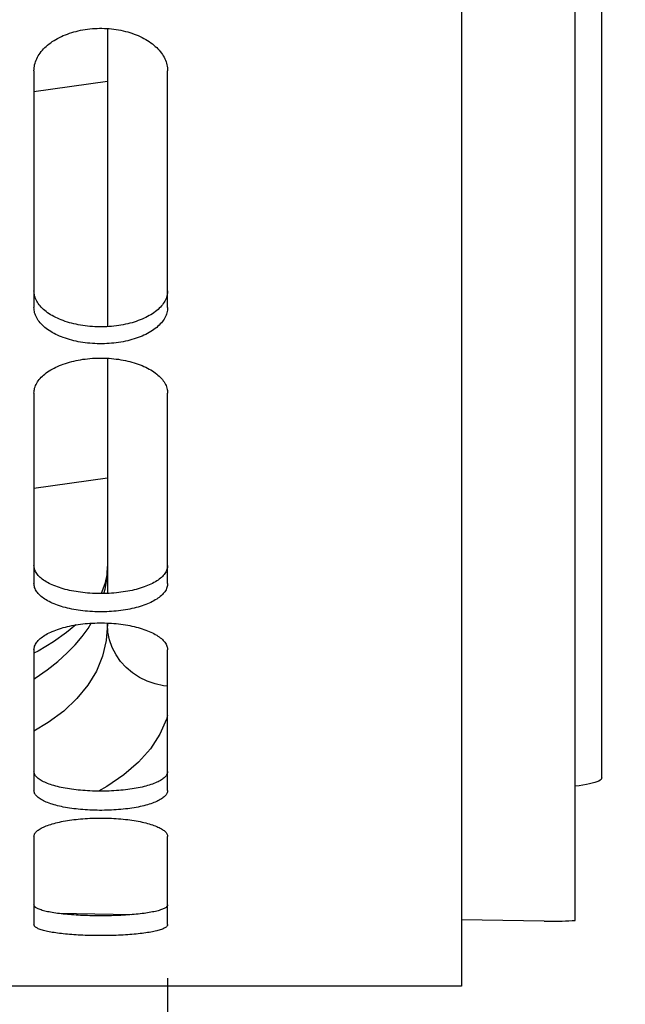
# Paper-space layout 'LSA473-8-006_1' of a CAD drawing. Units: millimetres. Extents: x 0 to 594, y 0 to 420.
# Drawn here: x 315 to 326, y 164 to 182 of the extents above; entities that cross this region are included whole.
import ezdxf

# ---------------------------------------------------------------- set-up
doc = ezdxf.new("R2010")
doc.units = ezdxf.units.MM
doc.header["$LTSCALE"] = 32.67
doc.layers.get('0').update_dxf_attribs({"linetype": 'CONTINUOUS'})
doc.layers.add('SOLIDES', color=7, linetype='CONTINUOUS')
doc.styles.get("Standard").update_dxf_attribs({"font": 'txt', "width": 0.85})
doc.dimstyles.new('DIMSTYLE_3', dxfattribs={"dimtxt": 3.5, "dimasz": 3.5, "dimexe": 1.5, "dimexo": 1, "dimgap": 0.875, "dimtad": 1, "dimdec": 4, "dimlfac": 4, "dimtxsty": 'STANDARD', "dimblk": '_FILLED', "dimblk1": '_FILLED', "dimblk2": '_FILLED', "dimcen": 0.09, "dimclrt": 5, "dimadec": 0, "dimazin": 0, "dimtp": 0.0001, "dimtm": 0.0001, "dimtfac": 1, "dimtdec": 4, "dimtofl": 0, "dimtmove": 0, "dimatfit": 3, "dimldrblk": '_FILLED', "dimfxl": 1, "dimtolj": 1, "dimarcsym": 0})
doc.dimstyles.new('DIMSTYLE_7', dxfattribs={"dimtxt": 3.5, "dimasz": 3.5, "dimexe": 1.5, "dimexo": 1, "dimgap": 0.875, "dimtad": 1, "dimdec": 0, "dimlfac": 4, "dimtxsty": 'STANDARD', "dimblk": '_FILLED', "dimblk1": '_FILLED', "dimblk2": '_FILLED', "dimcen": 0.09, "dimclrt": 5, "dimadec": 0, "dimazin": 0, "dimtp": 0.0001, "dimtm": 0.0001, "dimtfac": 1, "dimtdec": 0, "dimtofl": 0, "dimtmove": 0, "dimatfit": 3, "dimldrblk": '_FILLED', "dimfxl": 1, "dimtolj": 1, "dimarcsym": 0})
doc.dimstyles.get("Standard").update_dxf_attribs({"dimtxt": 3.5, "dimasz": 3.5, "dimexe": 1.5, "dimexo": 1, "dimtad": 1, "dimdec": 4, "dimtxsty": 'STANDARD', "dimblk": '_FILLED', "dimblk1": '_FILLED', "dimblk2": '_FILLED', "dimcen": 0.09, "dimclrt": 5, "dimadec": 0, "dimazin": 0, "dimtol": 1, "dimtp": 0.0001, "dimtm": 0.0001, "dimtfac": 1, "dimtdec": 4, "dimtofl": 0, "dimtmove": 0, "dimatfit": 3, "dimldrblk": '_FILLED', "dimfxl": 1, "dimtolj": 1, "dimarcsym": 0})

# ---------------------------------------------------------------- blocks, each defined once
blk = doc.blocks.new('_FILLED')
at = {"color": 0, "linetype": 'BYBLOCK'}
blk.add_solid([(0, 0), (-1, 0.2143), (-1, -0.2143)], dxfattribs=at)
blk = doc.blocks.new('*D31')
at = {"color": 2, "linetype": 'CONTINUOUS'}
for p, q in [((284.785, 164.541), (284.785, 111.147)), ((317.285, 164.541), (317.285, 159.769)), ((317.285, 154.255), (317.285, 111.147)), ((284.785, 112.647), (301.035, 112.647)), ((317.285, 112.647), (301.035, 112.647))]:
    blk.add_line(p, q, dxfattribs=at)
at = {"color": 2, "linetype": 'CONTINUOUS', "xscale": 3.5, "yscale": 3.5, "zscale": 3.5, "rotation": 180}
blk.add_blockref('_FILLED', (284.785, 112.647), dxfattribs=at)
at = {"color": 2, "linetype": 'CONTINUOUS', "xscale": 3.5, "yscale": 3.5, "zscale": 3.5}
blk.add_blockref('_FILLED', (317.285, 112.647), dxfattribs=at)
at = {"color": 5, "linetype": 'CONTINUOUS', "insert": (301.035, 117.022), "char_height": 3.5, "width": 13.3875, "attachment_point": 2, "line_spacing_factor": 0.9}
blk.add_mtext('130', dxfattribs=at)
blk = doc.blocks.new('*D32')
at = {"color": 2, "linetype": 'CONTINUOUS'}
for p, q in [((339.735, 228.632), (339.735, 134.937)), ((317.285, 139.024), (317.285, 111.147)), ((339.735, 128.515), (339.735, 111.147)), ((317.285, 112.647), (328.51, 112.647)), ((339.735, 112.647), (328.51, 112.647))]:
    blk.add_line(p, q, dxfattribs=at)
at = {"color": 2, "linetype": 'CONTINUOUS', "xscale": 3.5, "yscale": 3.5, "zscale": 3.5, "rotation": 180}
blk.add_blockref('_FILLED', (317.285, 112.647), dxfattribs=at)
at = {"color": 2, "linetype": 'CONTINUOUS', "xscale": 3.5, "yscale": 3.5, "zscale": 3.5}
blk.add_blockref('_FILLED', (339.735, 112.647), dxfattribs=at)
at = {"color": 5, "linetype": 'CONTINUOUS', "insert": (328.51, 117.022), "char_height": 3.5, "width": 8.925, "attachment_point": 2, "line_spacing_factor": 0.9}
blk.add_mtext('90', dxfattribs=at)

psp = doc.layouts.new('LSA473-8-006_1')

# ---------------------------------------------------------------- linework, layer by layer
at = {"color": 7, "linetype": 'CONTINUOUS'}
for p, q in [((325.410217, 168.293312), (325.410217, 290.400782)), ((324.910217, 165.621372), (324.910217, 208.219226)), ((316.160217, 182.320244), (316.160217, 176.738131)), ((316.160217, 181.330777), (314.785217, 181.137533)), ((316.160217, 176.147254), (316.160217, 171.742297)), ((316.160217, 171.188744), (316.160217, 171.167989)), ((314.863013, 170.663661), (314.785217, 170.623117)), ((316.612141, 165.72827), (315.237008, 165.751579)), ((324.334184, 165.606639), (322.785217, 165.630028))]:
    psp.add_line(p, q, dxfattribs=at)
at = {"color": 9, "linetype": 'CONTINUOUS'}
psp.add_line((316.160217, 173.903766), (314.785217, 173.710523), dxfattribs=at)
at = {"color": 7, "linetype": 'CONTINUOUS'}
for points in [[(316.160227, 172.250832), (316.153331, 172.119329), (316.113405, 171.922216), (316.041525, 171.739693)], [(315.571106, 171.15468), (315.396969, 171.00971), (315.148641, 170.835433), (314.863013, 170.663661)], [(325.410217, 168.293312), (325.406522, 168.277092), (325.395448, 168.261259), (325.377045, 168.245814), (325.351409, 168.230678), (325.318675, 168.21593), (325.279012, 168.201801), (325.23264, 168.188307), (325.179815, 168.175434), (325.120814, 168.163372), (325.055959, 168.152187), (324.985626, 168.141813), (324.910217, 168.132251)], [(324.334184, 165.606639), (324.403205, 165.605905), (324.471461, 165.605766), (324.53874, 165.60622), (324.604836, 165.60727), (324.669535, 165.608915), (324.732618, 165.611147), (324.793882, 165.613967), (324.853143, 165.617375), (324.910217, 165.621372)]]:
    psp.add_lwpolyline(points, dxfattribs=at)
at = {"color": 9, "linetype": 'CONTINUOUS'}
for points in [[(316.093904, 171.740239), (316.115143, 171.822971), (316.140666, 171.965474), (316.155449, 172.106749), (316.160217, 172.246795)], [(314.785217, 170.140811), (314.806081, 170.153762), (315.032422, 170.313098), (315.231696, 170.471248), (315.405695, 170.628022), (315.556257, 170.78361), (315.686128, 170.937465), (315.796765, 171.089412), (315.856489, 171.186014)], [(316.160217, 171.167989), (316.137408, 170.859576), (316.068942, 170.56605), (315.954887, 170.28741), (315.795179, 170.023003), (315.590379, 169.773482), (315.342401, 169.540809), (315.052999, 169.32582), (314.785217, 169.164835)], [(317.285217, 170.006993), (317.207491, 170.014207), (317.051706, 170.047851), (316.901787, 170.099819), (316.760187, 170.169263), (316.629221, 170.255044), (316.511033, 170.355761), (316.407556, 170.469764), (316.320481, 170.595189), (316.251234, 170.729984), (316.200947, 170.871944), (316.170441, 171.018746), (316.160217, 171.167989)], [(317.285217, 169.463177), (317.266317, 169.388154), (317.141468, 169.105518), (316.965469, 168.836488), (316.739662, 168.582119), (316.46808, 168.34567), (316.150035, 168.126933), (315.995224, 168.04085)]]:
    psp.add_lwpolyline(points, dxfattribs=at)
at = {"layer": 'SOLIDES', "color": 7, "linetype": 'CONTINUOUS'}
for p, q in [((322.785217, 288.843945), (322.785217, 164.3882)), ((314.785217, 181.529321), (314.785217, 177.098135)), ((317.285217, 177.098135), (317.285217, 181.529321)), ((314.785217, 175.494618), (314.785217, 171.929437)), ((317.285217, 171.929437), (317.285217, 175.494618)), ((314.785217, 170.686473), (314.785217, 168.053285)), ((317.285217, 168.053285), (317.285217, 170.686473)), ((314.785217, 167.193881), (314.785217, 165.541423)), ((317.285217, 165.541423), (317.285217, 167.193881)), ((322.785217, 164.3882), (279.285217, 164.3882))]:
    psp.add_line(p, q, dxfattribs=at)
for points in [[(314.785217, 181.529321), (314.786034, 181.557692), (314.788484, 181.58604), (314.792567, 181.614363), (314.798298, 181.642728), (314.805663, 181.671068), (314.814616, 181.699188), (314.825164, 181.727067), (314.837302, 181.754724), (314.850965, 181.782025), (314.866143, 181.808937), (314.882847, 181.835493), (314.901051, 181.861651), (314.920773, 181.88743), (314.941996, 181.912811), (314.964642, 181.937701), (314.988747, 181.962125), (315.014276, 181.986058), (315.041048, 182.009332), (315.069033, 182.031913), (315.098261, 182.053834), (315.12865, 182.075033), (315.160186, 182.0955), (315.192882, 182.115244), (315.22669, 182.134236), (315.261661, 182.152498), (315.297743, 182.170005), (315.334737, 182.186659), (315.372658, 182.202454), (315.411492, 182.217393), (315.450994, 182.231387), (315.491104, 182.244411), (315.531882, 182.256488), (315.57327, 182.267603), (315.615279, 182.277757), (315.657899, 182.286947), (315.701038, 182.295152), (315.744767, 182.30238), (315.789016, 182.308622), (315.833483, 182.313833), (315.878126, 182.318001), (315.922987, 182.321137), (315.967879, 182.323229), (316.012761, 182.324273), (316.057674, 182.324273), (316.102556, 182.323229), (316.147448, 182.321137), (316.192308, 182.318001), (316.236952, 182.313833), (316.281418, 182.308622), (316.325668, 182.30238), (316.369397, 182.295152), (316.412536, 182.286947), (316.455155, 182.277757), (316.497164, 182.267603), (316.538553, 182.256488), (316.579331, 182.244411), (316.61944, 182.231387), (316.658943, 182.217393), (316.697776, 182.202454), (316.735698, 182.186659), (316.772692, 182.170005), (316.808774, 182.152498), (316.843744, 182.134236), (316.877552, 182.115244), (316.910249, 182.0955), (316.941785, 182.075033), (316.972173, 182.053834), (317.001402, 182.031913), (317.029386, 182.009332), (317.056159, 181.986058), (317.081688, 181.962125), (317.105793, 181.937701), (317.128439, 181.912811), (317.149661, 181.88743), (317.169383, 181.861651), (317.187588, 181.835493), (317.204292, 181.808937), (317.21947, 181.782025), (317.233133, 181.754724), (317.24527, 181.727067), (317.255819, 181.699188), (317.264772, 181.671068), (317.272136, 181.642728), (317.277867, 181.614363), (317.281951, 181.58604), (317.284401, 181.557692), (317.285217, 181.529321)], [(317.285217, 177.098135), (317.284401, 177.073334), (317.281951, 177.048594), (317.277867, 177.023915), (317.272136, 176.99924), (317.264772, 176.974625), (317.255819, 176.950241), (317.24527, 176.926105), (317.233133, 176.902198), (317.21947, 176.878635), (317.204292, 176.855443), (317.187588, 176.832594), (317.169383, 176.81012), (317.149661, 176.788004), (317.128439, 176.766262), (317.105793, 176.744969), (317.081688, 176.724104), (317.056159, 176.703688), (317.029386, 176.683859), (317.001402, 176.664646), (316.972173, 176.646018), (316.941785, 176.628025), (316.910249, 176.610674), (316.877552, 176.593954), (316.843744, 176.57789), (316.808774, 176.562459), (316.772692, 176.54768), (316.735698, 176.533635), (316.697776, 176.520327), (316.658943, 176.50775), (316.61944, 176.495979), (316.579331, 176.485032), (316.538553, 176.474888), (316.497164, 176.465558), (316.455155, 176.457041), (316.412536, 176.449336), (316.369397, 176.44246), (316.325668, 176.436405), (316.281418, 176.431178), (316.236952, 176.426816), (316.192308, 176.423328), (316.147448, 176.420704), (316.102556, 176.418954), (316.057674, 176.418081), (316.012761, 176.418081), (315.967879, 176.418954), (315.922987, 176.420704), (315.878126, 176.423328), (315.833483, 176.426816), (315.789016, 176.431178), (315.744767, 176.436405), (315.701038, 176.44246), (315.657899, 176.449336), (315.615279, 176.457041), (315.57327, 176.465558), (315.531882, 176.474888), (315.491104, 176.485032), (315.450994, 176.495979), (315.411492, 176.50775), (315.372658, 176.520327), (315.334737, 176.533635), (315.297743, 176.54768), (315.261661, 176.562459), (315.22669, 176.57789), (315.192882, 176.593954), (315.160186, 176.610674), (315.12865, 176.628025), (315.098261, 176.646018), (315.069033, 176.664646), (315.041048, 176.683859), (315.014276, 176.703688), (314.988747, 176.724104), (314.964642, 176.744969), (314.941996, 176.766262), (314.920773, 176.788004), (314.901051, 176.81012), (314.882847, 176.832594), (314.866143, 176.855443), (314.850965, 176.878635), (314.837302, 176.902198), (314.825164, 176.926105), (314.814616, 176.950241), (314.805663, 176.974625), (314.798298, 176.99924), (314.792567, 177.023915), (314.788484, 177.048594), (314.786034, 177.073334), (314.785217, 177.098135)], [(314.785217, 175.494618), (314.786034, 175.517953), (314.788484, 175.541275), (314.792567, 175.564583), (314.798298, 175.58793), (314.805663, 175.611263), (314.814616, 175.63442), (314.825164, 175.657383), (314.837302, 175.68017), (314.850965, 175.702668), (314.866143, 175.724852), (314.882847, 175.746746), (314.901051, 175.768317), (314.920773, 175.78958), (314.941996, 175.810519), (314.964642, 175.831058), (314.988747, 175.851217), (315.014276, 175.870973), (315.041048, 175.89019), (315.069033, 175.908838), (315.098261, 175.926944), (315.12865, 175.944458), (315.160186, 175.961369), (315.192882, 175.977686), (315.22669, 175.993383), (315.261661, 176.008479), (315.297743, 176.022954), (315.334737, 176.036725), (315.372658, 176.049788), (315.411492, 176.062144), (315.450994, 176.07372), (315.491104, 176.084495), (315.531882, 176.094488), (315.57327, 176.103685), (315.615279, 176.112087), (315.657899, 176.119693), (315.701038, 176.126484), (315.744767, 176.132466), (315.789016, 176.137633), (315.833483, 176.141947), (315.878126, 176.145397), (315.922987, 176.147993), (315.967879, 176.149725), (316.012761, 176.15059), (316.057674, 176.15059), (316.102556, 176.149725), (316.147448, 176.147993), (316.192308, 176.145397), (316.236952, 176.141947), (316.281418, 176.137633), (316.325668, 176.132466), (316.369397, 176.126484), (316.412536, 176.119693), (316.455155, 176.112087), (316.497164, 176.103685), (316.538553, 176.094488), (316.579331, 176.084495), (316.61944, 176.07372), (316.658943, 176.062144), (316.697776, 176.049788), (316.735698, 176.036725), (316.772692, 176.022954), (316.808774, 176.008479), (316.843744, 175.993383), (316.877552, 175.977686), (316.910249, 175.961369), (316.941785, 175.944458), (316.972173, 175.926944), (317.001402, 175.908838), (317.029386, 175.89019), (317.056159, 175.870973), (317.081688, 175.851217), (317.105793, 175.831058), (317.128439, 175.810519), (317.149661, 175.78958), (317.169383, 175.768317), (317.187588, 175.746746), (317.204292, 175.724852), (317.21947, 175.702668), (317.233133, 175.68017), (317.24527, 175.657383), (317.255819, 175.63442), (317.264772, 175.611263), (317.272136, 175.58793), (317.277867, 175.564583), (317.281951, 175.541275), (317.284401, 175.517953), (317.285217, 175.494618)], [(317.285217, 171.929437), (317.284401, 171.909992), (317.281951, 171.890601), (317.277867, 171.871265), (317.272136, 171.851938), (317.264772, 171.832665), (317.255819, 171.813579), (317.24527, 171.794693), (317.233133, 171.775993), (317.21947, 171.757568), (317.204292, 171.73944), (317.187588, 171.721584), (317.169383, 171.704027), (317.149661, 171.686756), (317.128439, 171.669782), (317.105793, 171.653163), (317.081688, 171.636884), (317.056159, 171.620959), (317.029386, 171.605496), (317.001402, 171.590519), (316.972173, 171.576001), (316.941785, 171.561981), (316.910249, 171.548465), (316.877552, 171.535444), (316.843744, 171.522936), (316.808774, 171.510925), (316.772692, 171.499423), (316.735698, 171.488495), (316.697776, 171.478142), (316.658943, 171.46836), (316.61944, 171.459206), (316.579331, 171.450695), (316.538553, 171.442809), (316.497164, 171.435557), (316.455155, 171.428938), (316.412536, 171.42295), (316.369397, 171.417607), (316.325668, 171.412903), (316.281418, 171.408843), (316.236952, 171.405454), (316.192308, 171.402745), (316.147448, 171.400707), (316.102556, 171.399348), (316.057674, 171.398669), (316.012761, 171.398669), (315.967879, 171.399348), (315.922987, 171.400707), (315.878126, 171.402745), (315.833483, 171.405454), (315.789016, 171.408843), (315.744767, 171.412903), (315.701038, 171.417607), (315.657899, 171.42295), (315.615279, 171.428938), (315.57327, 171.435557), (315.531882, 171.442809), (315.491104, 171.450695), (315.450994, 171.459206), (315.411492, 171.46836), (315.372658, 171.478142), (315.334737, 171.488495), (315.297743, 171.499423), (315.261661, 171.510925), (315.22669, 171.522936), (315.192882, 171.535444), (315.160186, 171.548465), (315.12865, 171.561981), (315.098261, 171.576001), (315.069033, 171.590519), (315.041048, 171.605496), (315.014276, 171.620959), (314.988747, 171.636884), (314.964642, 171.653163), (314.941996, 171.669782), (314.920773, 171.686756), (314.901051, 171.704027), (314.882847, 171.721584), (314.866143, 171.73944), (314.850965, 171.757568), (314.837302, 171.775993), (314.825164, 171.794693), (314.814616, 171.813579), (314.805663, 171.832665), (314.798298, 171.851938), (314.792567, 171.871265), (314.788484, 171.890601), (314.786034, 171.909992), (314.785217, 171.929437)], [(314.785217, 170.686473), (314.786034, 170.704342), (314.788484, 170.722206), (314.792567, 170.740066), (314.798298, 170.757964), (314.805663, 170.775857), (314.814616, 170.793623), (314.825164, 170.811246), (314.837302, 170.828741), (314.850965, 170.84602), (314.866143, 170.863064), (314.882847, 170.879891), (314.901051, 170.896476), (314.920773, 170.91283), (314.941996, 170.92894), (314.964642, 170.944747), (314.988747, 170.960267), (315.014276, 170.975482), (315.041048, 170.990286), (315.069033, 171.004655), (315.098261, 171.018611), (315.12865, 171.032115), (315.160186, 171.045157), (315.192882, 171.057745), (315.22669, 171.069857), (315.261661, 171.081509), (315.297743, 171.092683), (315.334737, 171.103316), (315.372658, 171.113405), (315.411492, 171.12295), (315.450994, 171.131894), (315.491104, 171.14022), (315.531882, 171.147943), (315.57327, 171.155052), (315.615279, 171.161548), (315.657899, 171.167428), (315.701038, 171.172679), (315.744767, 171.177306), (315.789016, 171.181302), (315.833483, 171.184639), (315.878126, 171.187307), (315.922987, 171.189316), (315.967879, 171.190655), (316.012761, 171.191324), (316.057674, 171.191324), (316.102556, 171.190655), (316.147448, 171.189316), (316.192308, 171.187307), (316.236952, 171.184639), (316.281418, 171.181302), (316.325668, 171.177306), (316.369397, 171.172679)], [(316.369397, 171.172679), (316.412536, 171.167428), (316.455155, 171.161548), (316.497164, 171.155052), (316.538553, 171.147943), (316.579331, 171.14022), (316.61944, 171.131894), (316.658943, 171.12295), (316.697776, 171.113405), (316.735698, 171.103316), (316.772692, 171.092683), (316.808774, 171.081509), (316.843744, 171.069857), (316.877552, 171.057745), (316.910249, 171.045157), (316.941785, 171.032115), (316.972173, 171.018611), (317.001402, 171.004655), (317.029386, 170.990286), (317.056159, 170.975482), (317.081688, 170.960267), (317.105793, 170.944747), (317.128439, 170.92894), (317.149661, 170.91283), (317.169383, 170.896476), (317.187588, 170.879891), (317.204292, 170.863064), (317.21947, 170.84602), (317.233133, 170.828741), (317.24527, 170.811246), (317.255819, 170.793623), (317.264772, 170.775857), (317.272136, 170.757964), (317.277867, 170.740066), (317.281951, 170.722206), (317.284401, 170.704342), (317.285217, 170.686473)], [(317.285217, 168.053285), (317.284401, 168.039556), (317.281951, 168.025874), (317.277867, 168.012238), (317.272136, 167.998617), (317.264772, 167.985043), (317.255819, 167.971608), (317.24527, 167.958322), (317.233133, 167.945175), (317.21947, 167.93223), (317.204292, 167.919499), (317.187588, 167.906968), (317.169383, 167.894654), (317.149661, 167.882547), (317.128439, 167.870654), (317.105793, 167.859018), (317.081688, 167.847625), (317.056159, 167.836486), (317.029386, 167.825676), (317.001402, 167.81521), (316.972173, 167.805071), (316.941785, 167.795284), (316.910249, 167.785854), (316.877552, 167.776773), (316.843744, 167.768054), (316.808774, 167.759683), (316.772692, 167.751672), (316.735698, 167.744063), (316.697776, 167.736857), (316.658943, 167.730051), (316.61944, 167.723684), (316.579331, 167.717766), (316.538553, 167.712284), (316.497164, 167.707244), (316.455155, 167.702645), (316.412536, 167.698486), (316.369397, 167.694775), (316.325668, 167.691509), (316.281418, 167.688689), (316.236952, 167.686337), (316.192308, 167.684457), (316.147448, 167.683042), (316.102556, 167.682099), (316.057674, 167.681628), (316.012761, 167.681628), (315.967879, 167.682099), (315.922987, 167.683042), (315.878126, 167.684457), (315.833483, 167.686337), (315.789016, 167.688689), (315.744767, 167.691509), (315.701038, 167.694775), (315.657899, 167.698486), (315.615279, 167.702645), (315.57327, 167.707244), (315.531882, 167.712284), (315.491104, 167.717766), (315.450994, 167.723684), (315.411492, 167.730051), (315.372658, 167.736857), (315.334737, 167.744063), (315.297743, 167.751672), (315.261661, 167.759683), (315.22669, 167.768054), (315.192882, 167.776773), (315.160186, 167.785854), (315.12865, 167.795284), (315.098261, 167.805071), (315.069033, 167.81521), (315.041048, 167.825676), (315.014276, 167.836486), (314.988747, 167.847625), (314.964642, 167.859018), (314.941996, 167.870654), (314.920773, 167.882547), (314.901051, 167.894654), (314.882847, 167.906968), (314.866143, 167.919499), (314.850965, 167.93223), (314.837302, 167.945175), (314.825164, 167.958322), (314.814616, 167.971608), (314.805663, 167.985043), (314.798298, 167.998617), (314.792567, 168.012238), (314.788484, 168.025874), (314.786034, 168.039556), (314.785217, 168.053285)], [(314.785217, 167.193881), (314.786034, 167.205951), (314.788484, 167.218028), (314.792567, 167.23011), (314.798298, 167.242227), (314.805663, 167.25435), (314.814616, 167.266395), (314.825164, 167.278352), (314.837302, 167.290231), (314.850965, 167.301971), (314.866143, 167.31356), (314.882847, 167.325009), (314.901051, 167.336301), (314.920773, 167.347442), (314.941996, 167.358425), (314.964642, 167.369208), (314.988747, 167.379801), (315.014276, 167.390193), (315.041048, 167.40031), (315.069033, 167.410136), (315.098261, 167.419684), (315.12865, 167.428927), (315.160186, 167.437859), (315.192882, 167.446484), (315.22669, 167.454787), (315.261661, 167.462778), (315.297743, 167.470446), (315.334737, 167.477744), (315.372658, 167.484672), (315.411492, 167.491229), (315.450994, 167.497375), (315.491104, 167.503098), (315.531882, 167.508409), (315.57327, 167.513298), (315.615279, 167.517767), (315.657899, 167.521814), (315.701038, 167.525428), (315.744767, 167.528613), (315.789016, 167.531364), (315.833483, 167.533662), (315.878126, 167.5355), (315.922987, 167.536883), (315.967879, 167.537806), (316.012761, 167.538266), (316.057674, 167.538266), (316.102556, 167.537806), (316.147448, 167.536883), (316.192308, 167.5355), (316.236952, 167.533662), (316.281418, 167.531364), (316.325668, 167.528613), (316.369397, 167.525428), (316.412536, 167.521814), (316.455155, 167.517767), (316.497164, 167.513298), (316.538553, 167.508409), (316.579331, 167.503098), (316.61944, 167.497375), (316.658943, 167.491229), (316.697776, 167.484672), (316.735698, 167.477744), (316.772692, 167.470446), (316.808774, 167.462778), (316.843744, 167.454787), (316.877552, 167.446484), (316.910249, 167.437859), (316.941785, 167.428927), (316.972173, 167.419684), (317.001402, 167.410136), (317.029386, 167.40031), (317.056159, 167.390193), (317.081688, 167.379801), (317.105793, 167.369208), (317.128439, 167.358425), (317.149661, 167.347442), (317.169383, 167.336301), (317.187588, 167.325009), (317.204292, 167.31356), (317.21947, 167.301971), (317.233133, 167.290231), (317.24527, 167.278352), (317.255819, 167.266395), (317.264772, 167.25435), (317.272136, 167.242227), (317.277867, 167.23011), (317.281951, 167.218028), (317.284401, 167.205951), (317.285217, 167.193881)], [(317.285217, 165.541423), (317.284401, 165.533664), (317.281951, 165.525943), (317.277867, 165.518261), (317.272136, 165.510598), (317.264772, 165.502973), (317.255819, 165.495438), (317.24527, 165.487999), (317.233133, 165.480648), (317.21947, 165.473421), (317.204292, 165.466325), (317.187588, 165.45935), (317.169383, 165.452506), (317.149661, 165.445787), (317.128439, 165.439197), (317.105793, 165.432757), (317.081688, 165.426462), (317.056159, 165.420315), (317.029386, 165.414358), (317.001402, 165.408598), (316.972173, 165.403025), (316.941785, 165.397653), (316.910249, 165.392482), (316.877552, 165.387509), (316.843744, 165.38274), (316.808774, 165.378166), (316.772692, 165.373793), (316.735698, 165.369644), (316.697776, 165.365719), (316.658943, 165.362014), (316.61944, 165.358552), (316.579331, 165.355336), (316.538553, 165.35236), (316.497164, 165.349625), (316.455155, 165.347132), (316.412536, 165.344878), (316.369397, 165.342868), (316.325668, 165.3411), (316.281418, 165.339574), (316.236952, 165.338302), (316.192308, 165.337285), (316.147448, 165.33652), (316.102556, 165.33601), (316.057674, 165.335755), (316.012761, 165.335755), (315.967879, 165.33601), (315.922987, 165.33652), (315.878126, 165.337285), (315.833483, 165.338302), (315.789016, 165.339574), (315.744767, 165.3411), (315.701038, 165.342868), (315.657899, 165.344878), (315.615279, 165.347132), (315.57327, 165.349625), (315.531882, 165.35236), (315.491104, 165.355336), (315.450994, 165.358552), (315.411492, 165.362014), (315.372658, 165.365719), (315.334737, 165.369644), (315.297743, 165.373793), (315.261661, 165.378166), (315.22669, 165.38274), (315.192882, 165.387509), (315.160186, 165.392482), (315.12865, 165.397653), (315.098261, 165.403025), (315.069033, 165.408598), (315.041048, 165.414358), (315.014276, 165.420315), (314.988747, 165.426462), (314.964642, 165.432757), (314.941996, 165.439197), (314.920773, 165.445787), (314.901051, 165.452506), (314.882847, 165.45935), (314.866143, 165.466325), (314.850965, 165.473421), (314.837302, 165.480648), (314.825164, 165.487999), (314.814616, 165.495438), (314.805663, 165.502973), (314.798298, 165.510598), (314.792567, 165.518261), (314.788484, 165.525943), (314.786034, 165.533664), (314.785217, 165.541423)]]:
    psp.add_lwpolyline(points, dxfattribs=at)
at = {"layer": 'SOLIDES', "color": 3, "linetype": 'CONTINUOUS'}
for points in [[(317.285217, 177.411536), (317.284406, 177.386931), (317.281971, 177.362384), (317.277911, 177.337896), (317.272214, 177.31341), (317.264892, 177.288983), (317.255989, 177.264781), (317.245498, 177.240821), (317.233426, 177.217084), (317.219832, 177.193686), (317.20473, 177.170651), (317.188106, 177.147952), (317.169984, 177.12562), (317.150348, 177.103641), (317.129213, 177.082027), (317.106652, 177.060854), (317.082631, 177.0401), (317.057183, 177.019785), (317.030485, 177.000048), (317.002569, 176.980918), (316.973404, 176.962364), (316.943071, 176.944436), (316.911585, 176.927144), (316.878933, 176.910477), (316.845158, 176.894457), (316.810212, 176.879065), (316.774143, 176.864319), (316.73715, 176.850301), (316.699215, 176.837012), (316.660355, 176.82445), (316.620815, 176.812689), (316.580656, 176.801749), (316.539818, 176.791608), (316.49836, 176.78228), (316.456273, 176.773762), (316.413567, 176.766056), (316.370332, 176.759177), (316.326497, 176.753119), (316.282133, 176.747888), (316.237547, 176.743523), (316.192777, 176.740032), (316.147784, 176.737405), (316.102758, 176.735653), (316.057742, 176.734779), (316.012693, 176.734779), (315.967676, 176.735653), (315.922651, 176.737405), (315.877658, 176.740032), (315.832888, 176.743523), (315.788302, 176.747888), (315.743938, 176.753119), (315.700103, 176.759177), (315.656868, 176.766056), (315.614162, 176.773762), (315.572075, 176.78228), (315.530617, 176.791608), (315.489778, 176.801749), (315.44962, 176.812689), (315.41008, 176.82445), (315.37122, 176.837012), (315.333285, 176.850301), (315.296292, 176.864319), (315.260223, 176.879065), (315.225277, 176.894457), (315.191502, 176.910477), (315.158849, 176.927144), (315.127363, 176.944436), (315.097031, 176.962364), (315.067865, 176.980918), (315.039949, 177.000048), (315.013252, 177.019785), (314.987804, 177.0401), (314.963782, 177.060854), (314.941222, 177.082027), (314.920087, 177.103641), (314.900451, 177.12562), (314.882329, 177.147952), (314.865705, 177.170651), (314.850602, 177.193686), (314.837009, 177.217084), (314.824936, 177.240821), (314.814446, 177.264781), (314.805543, 177.288983), (314.798221, 177.31341), (314.792523, 177.337896), (314.788464, 177.362384), (314.786029, 177.386931), (314.785217, 177.411536)], [(317.285217, 172.267888), (317.284406, 172.248597), (317.281971, 172.229357), (317.277911, 172.21017), (317.272214, 172.190992), (317.264892, 172.171866), (317.255989, 172.152922), (317.245498, 172.134174), (317.233426, 172.115607), (317.219832, 172.097311), (317.20473, 172.079304), (317.188106, 172.061566), (317.169984, 172.044121), (317.150348, 172.026956), (317.129213, 172.010082), (317.106652, 171.993557), (317.082631, 171.977363), (317.057183, 171.961517), (317.030485, 171.946126), (317.002569, 171.931212), (316.973404, 171.916752), (316.943071, 171.902783), (316.911585, 171.889313), (316.878933, 171.876333), (316.845158, 171.86386), (316.810212, 171.851879), (316.774143, 171.840402), (316.73715, 171.829495), (316.699215, 171.819157), (316.660355, 171.809386), (316.620815, 171.80024), (316.580656, 171.791734), (316.539818, 171.783851), (316.49836, 171.7766), (316.456273, 171.76998), (316.413567, 171.763992), (316.370332, 171.758647), (316.326497, 171.753941), (316.282133, 171.749877), (316.237547, 171.746486), (316.192777, 171.743774), (316.147784, 171.741733), (316.102758, 171.740373), (316.057742, 171.739693), (316.012693, 171.739693), (315.967676, 171.740373), (315.922651, 171.741733), (315.877658, 171.743774), (315.832888, 171.746486), (315.788302, 171.749877), (315.743938, 171.753941), (315.700103, 171.758647), (315.656868, 171.763992), (315.614162, 171.76998), (315.572075, 171.7766), (315.530617, 171.783851), (315.489778, 171.791734), (315.44962, 171.80024), (315.41008, 171.809386), (315.37122, 171.819157), (315.333285, 171.829495), (315.296292, 171.840402), (315.260223, 171.851879), (315.225277, 171.86386), (315.191502, 171.876333), (315.158849, 171.889313), (315.127363, 171.902783), (315.097031, 171.916752), (315.067865, 171.931212), (315.039949, 171.946126), (315.013252, 171.961517), (314.987804, 171.977363), (314.963782, 171.993557), (314.941222, 172.010082), (314.920087, 172.026956), (314.900451, 172.044121), (314.882329, 172.061566), (314.865705, 172.079304), (314.850602, 172.097311), (314.837009, 172.115607), (314.824936, 172.134174), (314.814446, 172.152922), (314.805543, 172.171866), (314.798221, 172.190992), (314.792523, 172.21017), (314.788464, 172.229357), (314.786029, 172.248597), (314.785217, 172.267888)], [(317.285217, 168.410522), (317.284406, 168.396902), (317.281971, 168.383326), (317.277911, 168.369796), (317.272214, 168.356279), (317.264892, 168.342808), (317.255989, 168.329473), (317.245498, 168.316284), (317.233426, 168.303231), (317.219832, 168.290375), (317.20473, 168.277731), (317.188106, 168.265282), (317.169984, 168.253045), (317.150348, 168.241012), (317.129213, 168.22919), (317.106652, 168.217618), (317.082631, 168.206285), (317.057183, 168.195201), (317.030485, 168.184442), (317.002569, 168.17402), (316.973404, 168.163921), (316.943071, 168.15417), (316.911585, 168.144771), (316.878933, 168.135718), (316.845158, 168.127023), (316.810212, 168.118674), (316.774143, 168.11068), (316.73715, 168.103085), (316.699215, 168.09589), (316.660355, 168.089091), (316.620815, 168.08273), (316.580656, 168.076815), (316.539818, 168.071335), (316.49836, 168.066296), (316.456273, 168.061697), (316.413567, 168.057536), (316.370332, 168.053825), (316.326497, 168.050556), (316.282133, 168.047735), (316.237547, 168.045381), (316.192777, 168.043499), (316.147784, 168.042083), (316.102758, 168.041138), (316.057742, 168.040667), (316.012693, 168.040667), (315.967676, 168.041138), (315.922651, 168.042083), (315.877658, 168.043499), (315.832888, 168.045381), (315.788302, 168.047735), (315.743938, 168.050556), (315.700103, 168.053825), (315.656868, 168.057536), (315.614162, 168.061697), (315.572075, 168.066296), (315.530617, 168.071335), (315.489778, 168.076815), (315.44962, 168.08273), (315.41008, 168.089091), (315.37122, 168.09589), (315.333285, 168.103085), (315.296292, 168.11068), (315.260223, 168.118674), (315.225277, 168.127023), (315.191502, 168.135718), (315.158849, 168.144771), (315.127363, 168.15417), (315.097031, 168.163921), (315.067865, 168.17402), (315.039949, 168.184442), (315.013252, 168.195201), (314.987804, 168.206285), (314.963782, 168.217618), (314.941222, 168.22919), (314.920087, 168.241012), (314.900451, 168.253045), (314.882329, 168.265282), (314.865705, 168.277731), (314.850602, 168.290375), (314.837009, 168.303231), (314.824936, 168.316284), (314.814446, 168.329473), (314.805543, 168.342808), (314.798221, 168.356279), (314.792523, 168.369796), (314.788464, 168.383326), (314.786029, 168.396902), (314.785217, 168.410522)], [(317.285217, 165.910834), (317.284406, 165.903136), (317.281971, 165.895476), (317.277911, 165.887852), (317.272214, 165.880248), (317.264892, 165.872681), (317.255989, 165.865202), (317.245498, 165.857817), (317.233426, 165.850518), (317.219832, 165.843341), (317.20473, 165.836292), (317.188106, 165.829363), (317.169984, 165.822562), (317.150348, 165.815884), (317.129213, 165.809332), (317.106652, 165.802928), (317.082631, 165.796666), (317.057183, 165.790549), (317.030485, 165.784619), (317.002569, 165.778883), (316.973404, 165.773332), (316.943071, 165.767979), (316.911585, 165.762825), (316.878933, 165.757867), (316.845158, 165.753111), (316.810212, 165.748549), (316.774143, 165.744185), (316.73715, 165.740043), (316.699215, 165.736124), (316.660355, 165.732423), (316.620815, 165.728964), (316.580656, 165.72575), (316.539818, 165.722775), (316.49836, 165.720041), (316.456273, 165.717547), (316.413567, 165.715292), (316.370332, 165.713282), (316.326497, 165.711512), (316.282133, 165.709986), (316.237547, 165.708712), (316.192777, 165.707694), (316.147784, 165.706929), (316.102758, 165.706418), (316.057742, 165.706163), (316.012693, 165.706163), (315.967676, 165.706418), (315.922651, 165.706929), (315.877658, 165.707694), (315.832888, 165.708712), (315.788302, 165.709986), (315.743938, 165.711512), (315.700103, 165.713282), (315.656868, 165.715292), (315.614162, 165.717547), (315.572075, 165.720041), (315.530617, 165.722775), (315.489778, 165.72575), (315.44962, 165.728964), (315.41008, 165.732423), (315.37122, 165.736124), (315.333285, 165.740043), (315.296292, 165.744185), (315.260223, 165.748549), (315.225277, 165.753111), (315.191502, 165.757867), (315.158849, 165.762825), (315.127363, 165.767979), (315.097031, 165.773332), (315.067865, 165.778883), (315.039949, 165.784619), (315.013252, 165.790549), (314.987804, 165.796666), (314.963782, 165.802928), (314.941222, 165.809332), (314.920087, 165.815884), (314.900451, 165.822562), (314.882329, 165.829363), (314.865705, 165.836292), (314.850602, 165.843341), (314.837009, 165.850518), (314.824936, 165.857817), (314.814446, 165.865202), (314.805543, 165.872681), (314.798221, 165.880248), (314.792523, 165.887852), (314.788464, 165.895476), (314.786029, 165.903136), (314.785217, 165.910834)]]:
    psp.add_lwpolyline(points, dxfattribs=at)

# ---------------------------------------------------------------- dimensions: what is measured, and where the dimension line sits
at = {"color": 2, "linetype": 'CONTINUOUS'}
for base, p1, p2, dimstyle, picture, middle in [((339.735217, 112.647032), (317.285217, 140.023632), (339.735217, 229.632124), 'DIMSTYLE_7', '*D32', (328.510224, 112.647032)), ((317.285217, 112.647032), (284.785217, 165.541423), (317.285217, 165.541423), 'DIMSTYLE_3', '*D31', (301.407098, 112.647032))]:
    dim = psp.add_linear_dim(base=base, p1=p1, p2=p2, dimstyle=dimstyle, dxfattribs=at)
    dim.commit()
    dim.dimension.update_dxf_attribs({"geometry": picture, "text_midpoint": middle, "dimtype": 160})

# ---------------------------------------------------------------- leaders
at = {"color": 2, "linetype": 'CONTINUOUS', "annotation_type": 0, "has_hookline": 1, "hookline_direction": 0, "text_width": 47.6}
psp.add_leader([(310.772692, 165.373793), (350.35338, 119.206849), (359.245255, 119.206849)], dimstyle='STANDARD', override={"dimtad": 1}, dxfattribs=at)

doc.saveas('drawing.dxf')
